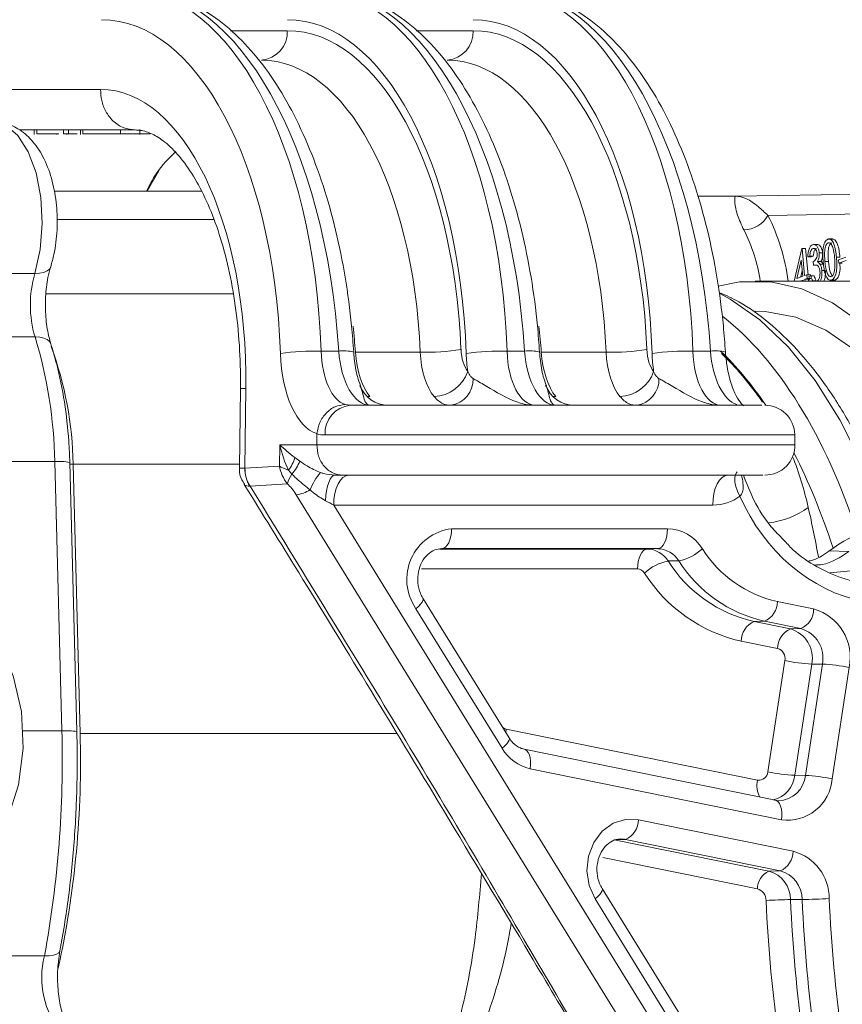
# Model space of a CAD drawing. Units: millimetres. Extents: x 2149 to 4396, y 478 to 3533.
# Drawn here: x 3270 to 3311, y 2805 to 2854 of the extents above; entities that cross this region are included whole.
import ezdxf

# ---------------------------------------------------------------- set-up
doc = ezdxf.new("R2010")
doc.units = ezdxf.units.MM
doc.header["$LTSCALE"] = 20
doc.linetypes.add('SLD-Durchgehend', pattern=[0])

msp = doc.modelspace()

# ---------------------------------------------------------------- linework, layer by layer
at = {"color": 7, "linetype": 'SLD-Durchgehend', "lineweight": 18}
for p, q in [((3280.091, 2853.47), (3282.939, 2853.47)), ((3289.401, 2853.47), (3292.249, 2853.47)), ((3258.585, 2850.531), (3273.585, 2850.531)), ((3275.317, 2848.496), (3269.543, 2848.496)), ((3270.268, 2848.496), (3270.268, 2848.271)), ((3270.387, 2848.296), (3270.387, 2848.496)), ((3271.394, 2848.271), (3271.394, 2848.296)), ((3271.732, 2848.296), (3271.732, 2848.496)), ((3271.732, 2848.296), (3271.977, 2848.296)), ((3271.892, 2848.271), (3271.892, 2848.296)), ((3271.977, 2848.296), (3271.977, 2848.496)), ((3271.977, 2848.296), (3272.409, 2848.296)), ((3272.576, 2848.496), (3272.576, 2848.271)), ((3272.695, 2848.296), (3272.695, 2848.496)), ((3274.58, 2848.296), (3274.58, 2848.496)), ((3275.178, 2848.496), (3275.178, 2848.521)), ((3275.466, 2848.296), (3276.075, 2848.296)), ((3275.548, 2848.271), (3275.548, 2848.521)), ((3276.498, 2846.445), (3275.921, 2845.423)), ((3278.636, 2845.423), (3271.256, 2845.423)), ((3305.376, 2845.173), (3315.903, 2845.356)), ((3305.376, 2845.173), (3303.5, 2845.173)), ((3315.037, 2844.356), (3307.014, 2844.216)), ((3279.251, 2844.016), (3271.394, 2844.016)), ((3310.267, 2843.034), (3310.05, 2843.034)), ((3308.33, 2840.923), (3308.709, 2842.553)), ((3308.709, 2842.553), (3308.729, 2842.56)), ((3308.729, 2842.56), (3308.851, 2841.2)), ((3308.902, 2842.56), (3308.729, 2842.56)), ((3309.021, 2841.243), (3308.902, 2842.56)), ((3309.321, 2842.56), (3309.271, 2842.56)), ((3309.505, 2842.76), (3309.288, 2842.76)), ((3309.753, 2842.346), (3309.58, 2842.346)), ((3308.68, 2841.979), (3308.467, 2841.062)), ((3308.754, 2841.165), (3308.68, 2841.979)), ((3309.112, 2842.181), (3309.013, 2842.145)), ((3309.186, 2842.145), (3309.013, 2842.145)), ((3309.286, 2842.181), (3309.112, 2842.181)), ((3309.186, 2842.145), (3309.286, 2842.181)), ((3309.297, 2841.724), (3309.28, 2841.903)), ((3309.664, 2841.901), (3309.49, 2841.901)), ((3310.046, 2841.909), (3309.872, 2841.909)), ((3310.619, 2842.12), (3310.446, 2842.12)), ((3310.551, 2841.992), (3310.916, 2842.123)), ((3310.566, 2841.83), (3310.551, 2841.992)), ((3310.931, 2841.961), (3310.566, 2841.83)), ((3310.739, 2841.83), (3310.566, 2841.83)), ((3308.656, 2841.13), (3308.729, 2841.443)), ((3309.47, 2841.724), (3309.297, 2841.724)), ((3309.794, 2841.776), (3309.621, 2841.776)), ((3309.858, 2841.451), (3309.716, 2841.451)), ((3266.385, 2841.3), (3270.295, 2841.3)), ((3314.171, 2840.923), (3306.377, 2840.923)), ((3308.467, 2841.062), (3308.754, 2841.165)), ((3308.771, 2840.978), (3308.618, 2840.923)), ((3308.776, 2840.923), (3308.771, 2840.978)), ((3308.851, 2841.2), (3308.97, 2841.243)), ((3308.986, 2841.056), (3308.868, 2841.013)), ((3308.868, 2841.013), (3308.876, 2840.923)), ((3309.041, 2841.013), (3308.868, 2841.013)), ((3308.97, 2841.243), (3308.986, 2841.056)), ((3309.143, 2841.243), (3308.97, 2841.243)), ((3309.16, 2841.056), (3308.986, 2841.056)), ((3309.049, 2840.923), (3309.041, 2841.013)), ((3309.068, 2841.156), (3309.164, 2841.191)), ((3309.148, 2841.185), (3309.143, 2841.243)), ((3309.337, 2841.191), (3309.164, 2841.191)), ((3309.261, 2840.942), (3309.29, 2840.923)), ((3309.434, 2840.942), (3309.261, 2840.942)), ((3310.123, 2840.963), (3310.34, 2840.963)), ((3310.373, 2840.973), (3310.2, 2840.973)), ((3280.231, 2840.291), (3270.853, 2840.291)), ((3270.303, 2838.127), (3266.397, 2838.127)), ((3284.638, 2837.414), (3285.515, 2837.414)), ((3293.947, 2837.414), (3294.825, 2837.414)), ((3303.257, 2837.414), (3304.135, 2837.414)), ((3286.353, 2837.362), (3289.596, 2837.362)), ((3295.663, 2837.362), (3298.906, 2837.362)), ((3280.59, 2835.531), (3280.548, 2831.56)), ((3280.858, 2835.54), (3280.815, 2831.55)), ((3287.082, 2835.137), (3286.932, 2835.145)), ((3296.392, 2835.137), (3296.242, 2835.145)), ((3285.839, 2834.737), (3286.088, 2834.701)), ((3284.417, 2832.727), (3284.425, 2833.281)), ((3308.366, 2832.708), (3308.357, 2833.228)), ((3282.549, 2831.652), (3282.566, 2832.727)), ((3282.566, 2832.727), (3284.417, 2832.727)), ((3283.323, 2832.083), (3283.564, 2831.908)), ((3271.294, 2831.878), (3266.317, 2831.878)), ((3271.648, 2818.388), (3271.294, 2831.878)), ((3272.398, 2818.349), (3272.045, 2831.839)), ((3272.211, 2831.747), (3272.564, 2818.257)), ((3280.55, 2831.747), (3272.211, 2831.747)), ((3280.815, 2831.55), (3280.818, 2831.55)), ((3280.818, 2831.55), (3282.549, 2831.652)), ((3283.171, 2831.252), (3282.992, 2831.442)), ((3285.716, 2831.201), (3285.327, 2831.201)), ((3282.948, 2830.764), (3281.073, 2830.654)), ((3308.095, 2790.183), (3283.389, 2830.219)), ((3304.25, 2829.701), (3285.263, 2829.701)), ((3285.263, 2829.701), (3309.291, 2790.763)), ((3291.169, 2828.516), (3301.98, 2828.516)), ((3290.678, 2827.517), (3290.638, 2827.516)), ((3290.678, 2827.517), (3290.668, 2827.516)), ((3301.488, 2827.517), (3290.678, 2827.517)), ((3300.971, 2827.498), (3301.488, 2827.517)), ((3290.577, 2827.498), (3300.971, 2827.498)), ((3310.089, 2827.415), (3311.071, 2827.381)), ((3302.547, 2826.91), (3302.017, 2826.899)), ((3300.48, 2826.499), (3289.669, 2826.499)), ((3310.124, 2826.299), (3311.961, 2826.489)), ((3294.049, 2818.04), (3289.732, 2825.035)), ((3307.484, 2824.867), (3309.303, 2824.497)), ((3293.698, 2817.515), (3289.381, 2824.51)), ((3306.843, 2823.883), (3306.323, 2823.865)), ((3306.323, 2823.865), (3308.141, 2823.495)), ((3308.661, 2823.513), (3306.843, 2823.883)), ((3308.141, 2823.495), (3308.661, 2823.513)), ((3307.5, 2822.51), (3305.681, 2822.88)), ((3307.011, 2816.334), (3307.863, 2821.911)), ((3309.207, 2821.737), (3308.355, 2816.16)), ((3308.888, 2816.157), (3309.74, 2821.734)), ((3309.74, 2821.734), (3309.207, 2821.737)), ((3311.084, 2821.56), (3310.232, 2815.983)), ((3271.648, 2818.388), (3269.71, 2818.388)), ((3288.431, 2818.257), (3272.564, 2818.257)), ((3293.889, 2818.299), (3293.908, 2818.476)), ((3293.908, 2818.476), (3306.492, 2815.914)), ((3294.049, 2818.04), (3294.045, 2818.046)), ((3307.388, 2814.907), (3294.804, 2817.469)), ((3307.689, 2813.927), (3295.105, 2816.489)), ((3308.355, 2816.16), (3308.888, 2816.157)), ((3307.348, 2814.912), (3307.539, 2814.889)), ((3300.525, 2813.934), (3308.272, 2812.356)), ((3299.884, 2812.949), (3299.314, 2812.929)), ((3299.314, 2812.929), (3307.061, 2811.352)), ((3299.884, 2812.949), (3299.613, 2812.971)), ((3307.63, 2811.372), (3299.884, 2812.949)), ((3306.483, 2810.466), (3298.737, 2812.043)), ((3307.061, 2811.352), (3307.63, 2811.372)), ((3310.249, 2791.787), (3298.707, 2810.491)), ((3309.898, 2791.262), (3298.356, 2809.966)), ((3308.727, 2809.935), (3308.143, 2809.934)), ((3266.802, 2807.107), (3270.778, 2807.107))]:
    msp.add_line(p, q, dxfattribs=at)
at = {"color": 7, "linetype": 'SLD-Durchgehend', "lineweight": 18, "flags": 128}
for points in [[(3270.295, 2841.3), (3270.564, 2842.503), (3270.666, 2843.804), (3270.595, 2845.114), (3270.355, 2846.341), (3269.963, 2847.401), (3269.446, 2848.218), (3268.841, 2848.738), (3268.189, 2848.923)], [(3270.295, 2841.3), (3270.536, 2841.315), (3270.744, 2841.359), (3270.909, 2841.432), (3271.027, 2841.53), (3271.09, 2841.645)], [(3304.524, 2840.676), (3305.594, 2840.879), (3307.161, 2840.879), (3308.717, 2840.529), (3310.245, 2839.833), (3311.724, 2838.801), (3313.136, 2837.444), (3314.463, 2835.78)], [(3312.929, 2828.656), (3312.715, 2829.277), (3311.728, 2831.743), (3310.611, 2833.972), (3309.376, 2835.938), (3308.038, 2837.615), (3306.615, 2838.983), (3305.125, 2840.024), (3304.603, 2840.303)], [(3317.146, 2828.361), (3316.349, 2830.372), (3315.269, 2832.569), (3314.069, 2834.501), (3312.764, 2836.141), (3311.373, 2837.467), (3309.915, 2838.461), (3308.408, 2839.11), (3306.875, 2839.404), (3306.377, 2839.423)], [(3270.303, 2838.127), (3270.544, 2838.111), (3270.752, 2838.066), (3270.918, 2837.992), (3271.035, 2837.892), (3271.099, 2837.778)], [(3272.211, 2831.747), (3272.051, 2831.748), (3272.047, 2831.748)], [(3285.327, 2831.201), (3285.243, 2831.177), (3285.161, 2831.107), (3285.085, 2830.991), (3285.016, 2830.835), (3284.958, 2830.642), (3284.911, 2830.419), (3284.877, 2830.174), (3284.858, 2829.914)], [(3286.013, 2831.201), (3285.867, 2831.172), (3285.726, 2831.087), (3285.597, 2830.948), (3285.483, 2830.762), (3285.39, 2830.535), (3285.32, 2830.275), (3285.278, 2829.994), (3285.263, 2829.701)], [(3305, 2831.201), (3304.854, 2831.172), (3304.713, 2831.087), (3304.583, 2830.948), (3304.47, 2830.762), (3304.377, 2830.535), (3304.307, 2830.275), (3304.265, 2829.994), (3304.25, 2829.701)], [(3305.481, 2831.36), (3305.444, 2831.325), (3305.377, 2831.207), (3305.348, 2831.048), (3305.358, 2830.855), (3305.406, 2830.634), (3305.491, 2830.394), (3305.609, 2830.144)], [(3291.169, 2828.516), (3291.16, 2828.323), (3291.132, 2828.138), (3291.087, 2827.966), (3291.026, 2827.815), (3290.951, 2827.691), (3290.867, 2827.598), (3290.774, 2827.539), (3290.678, 2827.517)], [(3301.98, 2828.516), (3301.97, 2828.323), (3301.942, 2828.138), (3301.897, 2827.966), (3301.836, 2827.815), (3301.762, 2827.691), (3301.677, 2827.598), (3301.585, 2827.539), (3301.488, 2827.517)], [(3300.48, 2826.499), (3300.489, 2826.692), (3300.517, 2826.877), (3300.562, 2827.049), (3300.623, 2827.2), (3300.697, 2827.324), (3300.782, 2827.417), (3300.875, 2827.476), (3300.971, 2827.498)], [(3264.814, 2826.282), (3266.234, 2825.423), (3267.472, 2824.247), (3268.476, 2822.802), (3269.202, 2821.152), (3269.62, 2819.365), (3269.713, 2817.516), (3269.476, 2815.685), (3268.92, 2813.949), (3268.067, 2812.38), (3266.955, 2811.047), (3265.63, 2810.004), (3264.149, 2809.296), (3262.573, 2808.954), (3260.97, 2808.991), (3259.407, 2809.406), (3257.951, 2810.181)], [(3289.381, 2824.51), (3289.508, 2824.622), (3289.611, 2824.73), (3289.687, 2824.829), (3289.732, 2824.917), (3289.746, 2824.989), (3289.733, 2825.033)], [(3293.698, 2817.515), (3293.825, 2817.627), (3293.928, 2817.734), (3294.004, 2817.834), (3294.049, 2817.921), (3294.063, 2817.994), (3294.049, 2818.04)], [(3295.105, 2816.489), (3295.124, 2816.679), (3295.125, 2816.862), (3295.105, 2817.031), (3295.067, 2817.179), (3295.011, 2817.302), (3294.94, 2817.394), (3294.857, 2817.452), (3294.804, 2817.469)], [(3307.388, 2814.907), (3307.441, 2814.89), (3307.524, 2814.832), (3307.595, 2814.74), (3307.651, 2814.617), (3307.689, 2814.469), (3307.709, 2814.3), (3307.709, 2814.117), (3307.689, 2813.927)], [(3298.356, 2809.966), (3298.063, 2810.631), (3297.95, 2811.366), (3298.027, 2812.107), (3298.288, 2812.79), (3298.71, 2813.356), (3299.256, 2813.755), (3299.879, 2813.954), (3300.525, 2813.934)], [(3298.356, 2809.966), (3298.483, 2810.078), (3298.586, 2810.186), (3298.662, 2810.285), (3298.707, 2810.373), (3298.721, 2810.445), (3298.709, 2810.489)], [(3270.778, 2807.107), (3271.018, 2807.117), (3271.222, 2807.147), (3271.382, 2807.195), (3271.491, 2807.261), (3271.546, 2807.34), (3271.55, 2807.357)]]:
    msp.add_lwpolyline(points, dxfattribs=at)
at = {"color": 7, "linetype": 'SLD-Durchgehend', "lineweight": 18}
for centre, radius, start, end in [((3281.535, 2853.399), 1.406, 274.3114, 2.9109), ((3290.844, 2853.399), 1.406, 274.3113, 2.9114), ((3305.777, 2844.899), 1.413, 271.1999, 331.1119), ((3297.872, 2839.619), 10.234, 7.3199, 26.6943), ((3298.194, 2839.621), 8.538, 8.7741, 26.9215), ((3275.674, 2839.726), 5.604, 163.6952, 196.5854), ((3248.258, 2831.426), 23.041, 1.1235, 16.9056), ((3254.344, 2831.469), 17.869, 0.8914, 20.2039), ((3284.309, 2825.277), 12.141, 88.4509, 98.1311), ((3285.777, 2835.633), 1.8, 74.2324, 98.3442), ((3289.889, 2847.826), 10.469, 268.3973, 279.6301), ((3293.619, 2825.277), 12.141, 88.451, 98.1311), ((3295.086, 2835.633), 1.8, 74.2322, 98.3443), ((3299.199, 2847.826), 10.469, 268.3973, 279.6301), ((3302.929, 2825.277), 12.141, 88.451, 98.131), ((3304.396, 2835.615), 1.818, 74.3862, 98.2555), ((3290.217, 2836.999), 1.863, 272.2765, 341.0273), ((3299.527, 2836.999), 1.863, 272.2768, 341.027), ((3290.939, 2835.994), 1.307, 278.3565, 2.1779), ((3300.249, 2835.994), 1.307, 278.3565, 2.1779), ((3287.997, 2836.201), 1.5, 199.3596, 269.9893), ((3297.307, 2836.201), 1.5, 199.3593, 269.9897), ((3286.221, 2833.32), 1.388, 95.5339, 183.8337), ((3306.858, 2833.201), 1.5, 1.1196, 90.0423), ((3306.866, 2832.701), 1.5, 269.9579, 1.0715), ((3281.659, 2832.534), 1.723, 320.6544, 344.8318), ((3271.522, 2829.034), 2.853, 79.4422, 94.5773), ((3282.485, 2831.524), 1.67, 179.115, 211.4343), ((3282.5, 2831.543), 1.682, 179.7471, 211.9078), ((3281.589, 2832.644), 2.107, 318.6591, 339.5535), ((3284.248, 2830.464), 1.334, 143.83, 167.0384), ((3286.844, 2829.389), 2.961, 139.0481, 158.7359), ((3283.171, 2831.955), 1.75, 277.1809, 301.4762), ((3304.237, 2832.048), 2.347, 270.3314, 305.7851), ((3306.608, 2832.91), 4.118, 276.0629, 306.108), ((3291.489, 2825.972), 2.565, 97.1533, 214.744), ((3301.931, 2826.404), 2.113, 31.7009, 88.67), ((3301.459, 2826.237), 1.279, 31.7004, 88.6689), ((3302.108, 2829.223), 2.355, 280.753, 313.4765), ((3308.783, 2830.699), 5.974, 212.2102, 257.4475), ((3300.942, 2826.234), 1.264, 31.7006, 88.6705), ((3302.456, 2824.586), 2.354, 100.7505, 133.4796), ((3307.811, 2830.549), 6.847, 212.21, 257.4478), ((3308.328, 2830.551), 6.832, 212.2103, 257.4477), ((3300.47, 2826.068), 0.431, 31.7028, 88.6679), ((3307.355, 2830.401), 7.705, 212.2097, 257.4483), ((3306.421, 2824.859), 1.064, 293.374, 0.4471), ((3308.239, 2824.489), 1.064, 293.3726, 0.4485), ((3308.613, 2822.07), 2.523, 348.346, 74.1194), ((3306.745, 2822.889), 1.064, 113.3714, 180.4497), ((3308.563, 2822.518), 1.064, 113.3734, 180.4477), ((3307.728, 2822.042), 1.51, 348.3452, 74.12), ((3308.243, 2822.043), 1.528, 348.3469, 74.1183), ((3307.359, 2822.015), 0.515, 348.3444, 74.1197), ((3309.631, 2830.312), 8.585, 258.1127, 267.1663), ((3309.315, 2813.159), 8.586, 78.1129, 87.1661), ((3217.625, 2816.877), 54.043, 349.5847, 1.6026), ((3224.128, 2816.844), 48.456, 347.671, 1.6719), ((3271.875, 2815.547), 2.85, 79.431, 94.5839), ((3293.994, 2818.886), 0.419, 229.9437, 258.1542), ((3295.584, 2818.624), 2.188, 210.4674, 257.3513), ((3306.554, 2816.369), 0.459, 262.3115, 355.6011), ((3308.78, 2824.738), 8.588, 258.1138, 267.164), ((3306.961, 2816.291), 1.401, 283.3237, 354.6267), ((3307.654, 2815.641), 1.193, 166.7877, 208.8672), ((3307.509, 2816.272), 1.384, 271.2122, 355.2159), ((3307.99, 2816.156), 2.249, 262.309, 355.6037), ((3308.464, 2807.581), 8.587, 78.1128, 87.165), ((3299.462, 2813.925), 1.064, 293.3742, 0.4477), ((3307.208, 2812.348), 1.064, 293.3705, 0.4506), ((3307.643, 2809.998), 2.44, 359.6624, 75.0686), ((3307.44, 2810.473), 0.957, 113.3726, 180.4473), ((3306.685, 2809.943), 1.459, 359.6623, 75.0689), ((3307.249, 2809.944), 1.478, 359.6638, 75.0673), ((3306.33, 2809.893), 0.593, 359.6646, 75.068), ((3308.525, 2782.445), 27.491, 90.7955, 93.3411), ((3377.568, 2812.861), 70.707, 182.40837, 194.01045), ((3377.763, 2812.862), 69.681, 182.40852, 194.01036), ((3308.304, 2840.451), 30.519, 270.7939, 273.3418), ((3378.324, 2812.862), 69.658, 182.4085, 194.01033), ((3378.539, 2812.863), 68.517, 182.40849, 194.01032), ((3274.913, 2806.016), 4.276, 165.2288, 220.3519)]:
    msp.add_arc(centre, radius, start, end, dxfattribs=at)
for centre, major_axis, ratio, start_param, end_param in [((3274.657, 2835.496), (0.373, 19.999), 0.49987, 4.817717, 6.292504), ((3275.588, 2835.496), (-0.373, 19.999), 0.49987, 4.79908, 6.273867), ((3283.967, 2835.496), (0.373, 19.999), 0.49987, 4.817717, 6.292504), ((3284.898, 2835.496), (-0.373, 19.999), 0.49987, 4.79908, 6.273867), ((3293.276, 2835.496), (0.373, 19.999), 0.49987, 4.817717, 6.292504), ((3294.208, 2835.496), (-0.373, 19.999), 0.49987, 4.79908, 6.273867), ((3273.358, 2835.523), (0.373, 18.499), 0.499848, 4.818472, 6.293259), ((3282.668, 2835.523), (0.373, 18.499), 0.499848, 4.818472, 6.293259), ((3291.978, 2835.523), (0.373, 18.499), 0.499848, 4.818472, 6.293259), ((3282.667, 2835.47), (0.363, 17.999), 0.499848, 4.835773, 6.293259), ((3291.977, 2835.47), (0.363, 17.999), 0.499848, 4.835773, 6.293259), ((3281.368, 2835.496), (0.363, 16.499), 0.499819, 4.836688, 6.294173), ((3290.678, 2835.496), (0.363, 16.499), 0.499819, 4.836688, 6.294173), ((3273.358, 2835.531), (0.302, 14.999), 0.499848, 4.723065, 6.293259), ((3299.496, 2812.923), (0, 28.2), 0.50729, 5.286247, 5.90616), ((3278.187, 2835.496), (-0.363, 16.499), 0.499819, 4.814712, 4.894825), ((3287.497, 2835.496), (-0.363, 16.499), 0.499819, 4.814712, 4.894825), ((3286.137, 2837.701), (0.091, 3), 0.499658, 1.681908, 3.002291), ((3287.002, 2837.701), (-0.091, 3), 0.499658, 1.651705, 3.126491), ((3292.388, 2837.675), (0.03, 1.5), 0.499848, 1.69418, 2.606044), ((3295.447, 2837.701), (0.091, 3), 0.499658, 1.681908, 3.156694), ((3296.312, 2837.701), (-0.091, 3), 0.499658, 1.651705, 3.126491), ((3301.698, 2837.675), (0.03, 1.5), 0.499848, 1.69418, 2.606044), ((3304.757, 2837.701), (0.091, 3), 0.499658, 1.681908, 3.156694), ((3305.622, 2837.701), (-0.091, 3), 0.499658, 1.651705, 2.97033), ((3298.634, 2812.923), (0, 27.2), 0.507558, 5.640765, 5.833518), ((3284.838, 2837.727), (0.091, 4.5), 0.499848, 1.676879, 2.997263), ((3287.841, 2837.701), (-0.03, 3), 0.499962, 1.679069, 2.590932), ((3291.089, 2837.701), (0.03, 3), 0.499962, 1.689145, 2.601009), ((3294.148, 2837.727), (0.091, 4.5), 0.499848, 1.676879, 1.881968), ((3297.151, 2837.701), (-0.03, 3), 0.499962, 1.679069, 2.590932), ((3300.399, 2837.701), (0.03, 3), 0.499962, 1.689145, 2.601009), ((3303.458, 2837.727), (0.091, 4.5), 0.499848, 1.676879, 1.881968), ((3298.621, 2812.923), (0, 27.15), 0.507558, 5.653213, 5.827422), ((3283.865, 2832.701), (1.91, -1.343), 0.350284, 4.232597, 4.674729), ((3283.865, 2832.701), (-0.861, 2.98), 0.403135, 1.44614, 1.888272), ((3303.478, 2824.668), (0, 12), 0.507558, 5.134407, 5.38281), ((3298.634, 2812.923), (0, 27.2), 0.507558, 5.280068, 5.506027), ((3283.848, 2831.626), (-0.776, 1.352), 0.790566, 1.127169, 1.763927), ((3283.848, 2831.626), (1.494, -0.284), 0.264145, 3.71114, 4.153272), ((3283.139, 2830.204), (-0.457, 0.674), 0.267806, 4.554295, 5.488334), ((3313.314, 2834.71), (0, 10.002), 0.865889, 2.044784, 2.96707), ((3284.763, 2829.701), (1.674, -0.845), 0.123802, 1.330466, 1.57697), ((3293.292, 2815.656), (0, 34), 0.507558, 5.055745, 5.134407), ((3314.088, 2820.258), (-0.148, 8.497), 0.865959, 6.237833, 6.837503)]:
    msp.add_ellipse(centre, major_axis=major_axis, ratio=ratio, start_param=start_param, end_param=end_param, dxfattribs=at)
for points, knots in [([(3286.266, 2837.365), (3286.234, 2837.802), (3286.14, 2839.069), (3285.862, 2841.132), (3285.384, 2843.496), (3284.752, 2845.739), (3283.975, 2847.827), (3283.058, 2849.731), (3282.01, 2851.42), (3280.836, 2852.863), (3279.548, 2854.028), (3278.17, 2854.873), (3276.745, 2855.4), (3275.779, 2855.465), (3275.309, 2855.496)], [0, 0, 0, 0, 0.0457577, 0.1324889, 0.2193836, 0.3064972, 0.3939257, 0.4817636, 0.5700757, 0.658813, 0.7474601, 0.8348786, 0.9196962, 1, 1, 1, 1]), ([(3295.576, 2837.365), (3295.543, 2837.802), (3295.45, 2839.069), (3295.172, 2841.132), (3294.694, 2843.496), (3294.062, 2845.739), (3293.284, 2847.827), (3292.368, 2849.731), (3291.319, 2851.42), (3290.145, 2852.863), (3288.858, 2854.028), (3287.48, 2854.873), (3286.054, 2855.4), (3285.088, 2855.465), (3284.618, 2855.496)], [0, 0, 0, 0, 0.045758, 0.132489, 0.219384, 0.306497, 0.393926, 0.481764, 0.570076, 0.658813, 0.74746, 0.834879, 0.919696, 1, 1, 1, 1]), ([(3304.885, 2837.365), (3304.853, 2837.802), (3304.76, 2839.069), (3304.482, 2841.132), (3304.004, 2843.496), (3303.371, 2845.739), (3302.594, 2847.827), (3301.678, 2849.731), (3300.629, 2851.42), (3299.455, 2852.863), (3298.168, 2854.028), (3296.79, 2854.873), (3295.364, 2855.4), (3294.398, 2855.465), (3293.928, 2855.496)], [0, 0, 0, 0, 0.0457577, 0.132489, 0.2193836, 0.3064972, 0.3939258, 0.4817636, 0.5700757, 0.6588131, 0.7474601, 0.8348786, 0.9196961, 1, 1, 1, 1]), ([(3273.585, 2850.531), (3273.595, 2850.344), (3273.617, 2849.956), (3273.836, 2849.402), (3274.209, 2848.912), (3274.725, 2848.563), (3275.125, 2848.518), (3275.317, 2848.496)], [0, 0, 0, 0, 0.176586, 0.367004, 0.563633, 0.790508, 1, 1, 1, 1]), ([(3271.09, 2841.645), (3271.147, 2841.849), (3271.308, 2842.433), (3271.435, 2843.481), (3271.409, 2844.741), (3271.195, 2845.962), (3270.803, 2847.042), (3270.256, 2847.907), (3269.582, 2848.522), (3268.874, 2848.862), (3268.401, 2848.905), (3268.208, 2848.923)], [0, 0, 0, 0, 0.069868, 0.199242, 0.32764, 0.457249, 0.590435, 0.715044, 0.825979, 0.928952, 1, 1, 1, 1]), ([(3270.387, 2848.296), (3270.438, 2848.296), (3270.538, 2848.296), (3270.834, 2848.296), (3271.19, 2848.296), (3271.421, 2848.296), (3271.489, 2848.296)], [0, 0, 0, 0, 0.207639, 0.41528, 0.827489, 1, 1, 1, 1]), ([(3272.695, 2848.296), (3272.745, 2848.296), (3272.846, 2848.296), (3273.143, 2848.296), (3273.779, 2848.296), (3274.259, 2848.296), (3274.58, 2848.296)], [0, 0, 0, 0, 0.125616, 0.251231, 0.500605, 1, 1, 1, 1]), ([(3272.926, 2848.296), (3272.975, 2848.296), (3273.163, 2848.296), (3273.253, 2848.296), (3273.235, 2848.296), (3273.233, 2848.296)], [0, 0, 0, 0, 0.24174, 0.926932, 1, 1, 1, 1]), ([(3274.58, 2848.296), (3274.875, 2848.296), (3275.319, 2848.296), (3275.562, 2848.296), (3275.543, 2848.296), (3275.541, 2848.296)], [0, 0, 0, 0, 0.64408, 0.9657074, 1, 1, 1, 1]), ([(3275.317, 2848.496), (3275.405, 2848.492), (3275.677, 2848.48), (3276.146, 2848.334), (3276.814, 2847.92), (3277.528, 2847.224), (3278.246, 2846.222), (3278.908, 2844.97), (3279.489, 2843.484), (3279.968, 2841.795), (3280.325, 2839.942), (3280.544, 2837.973), (3280.602, 2836.436), (3280.59, 2835.575), (3280.588, 2835.395)], [0, 0, 0, 0, 0.047227, 0.145082, 0.233649, 0.328376, 0.419538, 0.51033, 0.601701, 0.69399, 0.78712, 0.880891, 0.975077, 1, 1, 1, 1]), ([(3275.881, 2845.423), (3276.039, 2845.73), (3276.468, 2846.561), (3277.013, 2847.086), (3277.356, 2847.417)], [0, 0, 0, 0, 0.370248, 1, 1, 1, 1]), ([(3305.807, 2843.486), (3305.69, 2843.748), (3305.392, 2844.416), (3305.338, 2845.023), (3305.36, 2845.177), (3305.376, 2845.173), (3305.376, 2845.173)], [0, 0, 0, 0, 0.236844, 0.602997, 0.996957, 1, 1, 1, 1]), ([(3305.376, 2845.173), (3305.378, 2845.173), (3305.563, 2845.178), (3305.925, 2845.093), (3306.424, 2844.762), (3306.851, 2844.367), (3307.014, 2844.216)], [0, 0, 0, 0, 0.003264, 0.403559, 0.771689, 1, 1, 1, 1]), ([(3309.78, 2841.88), (3309.762, 2842.115), (3309.736, 2842.466), (3309.836, 2842.839), (3309.931, 2842.979), (3309.987, 2843.009), (3310.015, 2843.023)], [0, 0, 0, 0, 0.499686, 0.748857, 0.874416, 1, 1, 1, 1]), ([(3310.035, 2842.839), (3310.013, 2842.826), (3309.969, 2842.8), (3309.898, 2842.677), (3309.833, 2842.369), (3309.857, 2842.093), (3309.872, 2841.909)], [0, 0, 0, 0, 0.125286, 0.250733, 0.499612, 1, 1, 1, 1]), ([(3310.046, 2841.909), (3310.03, 2842.093), (3310.006, 2842.369), (3310.072, 2842.677), (3310.142, 2842.8), (3310.186, 2842.826), (3310.209, 2842.839)], [0, 0, 0, 0, 0.50039, 0.749272, 0.87472, 1, 1, 1, 1]), ([(3310.015, 2843.023), (3310.045, 2843.029), (3310.103, 2843.041), (3310.217, 2842.977), (3310.379, 2842.701), (3310.419, 2842.352), (3310.446, 2842.12)], [0, 0, 0, 0, 0.125621, 0.251246, 0.500615, 1, 1, 1, 1]), ([(3310.355, 2842.083), (3310.335, 2842.264), (3310.305, 2842.536), (3310.192, 2842.781), (3310.104, 2842.848), (3310.058, 2842.842), (3310.035, 2842.839)], [0, 0, 0, 0, 0.500257, 0.749305, 0.874747, 1, 1, 1, 1]), ([(3310.619, 2842.12), (3310.593, 2842.352), (3310.552, 2842.701), (3310.39, 2842.977), (3310.276, 2843.041), (3310.218, 2843.029), (3310.189, 2843.023)], [0, 0, 0, 0, 0.499388, 0.748754, 0.874378, 1, 1, 1, 1]), ([(3309.013, 2842.145), (3309.017, 2842.223), (3309.026, 2842.38), (3309.083, 2842.573), (3309.164, 2842.702), (3309.224, 2842.733), (3309.254, 2842.749)], [0, 0, 0, 0, 0.2803847, 0.559858, 0.7798426, 1, 1, 1, 1]), ([(3309.271, 2842.56), (3309.247, 2842.546), (3309.199, 2842.519), (3309.136, 2842.383), (3309.121, 2842.257), (3309.112, 2842.181)], [0, 0, 0, 0, 0.280136, 0.559662, 1, 1, 1, 1]), ([(3309.254, 2842.749), (3309.294, 2842.755), (3309.373, 2842.766), (3309.478, 2842.674), (3309.552, 2842.526), (3309.57, 2842.406), (3309.58, 2842.346)], [0, 0, 0, 0, 0.280045, 0.559887, 0.780069, 1, 1, 1, 1]), ([(3309.478, 2842.311), (3309.47, 2842.359), (3309.453, 2842.455), (3309.393, 2842.538), (3309.33, 2842.573), (3309.291, 2842.564), (3309.271, 2842.56)], [0, 0, 0, 0, 0.278747, 0.558578, 0.779095, 1, 1, 1, 1]), ([(3309.28, 2841.903), (3309.309, 2841.917), (3309.366, 2841.946), (3309.436, 2842.039), (3309.481, 2842.17), (3309.479, 2842.264), (3309.478, 2842.311)], [0, 0, 0, 0, 0.280931, 0.561437, 0.780778, 1, 1, 1, 1]), ([(3309.286, 2842.181), (3309.291, 2842.229), (3309.301, 2842.326), (3309.336, 2842.449), (3309.387, 2842.53), (3309.425, 2842.55), (3309.444, 2842.56)], [0, 0, 0, 0, 0.280635, 0.560083, 0.779935, 1, 1, 1, 1]), ([(3309.753, 2842.346), (3309.74, 2842.422), (3309.713, 2842.574), (3309.619, 2842.707), (3309.539, 2842.76), (3309.496, 2842.754), (3309.483, 2842.753)], [0, 0, 0, 0, 0.321916, 0.644339, 0.898924, 1, 1, 1, 1]), ([(3309.58, 2842.346), (3309.582, 2842.299), (3309.587, 2842.205), (3309.56, 2842.041), (3309.517, 2841.954), (3309.49, 2841.901)], [0, 0, 0, 0, 0.280353, 0.560502, 1, 1, 1, 1]), ([(3309.664, 2841.901), (3309.698, 2841.972), (3309.758, 2842.098), (3309.755, 2842.27), (3309.753, 2842.346)], [0, 0, 0, 0, 0.55989, 1, 1, 1, 1]), ([(3309.49, 2841.901), (3309.517, 2841.887), (3309.564, 2841.861), (3309.604, 2841.802), (3309.621, 2841.776)], [0, 0, 0, 0, 0.559903, 1, 1, 1, 1]), ([(3309.794, 2841.776), (3309.772, 2841.808), (3309.732, 2841.866), (3309.685, 2841.891), (3309.664, 2841.901)], [0, 0, 0, 0, 0.559637, 1, 1, 1, 1]), ([(3310.2, 2840.973), (3310.171, 2840.967), (3310.113, 2840.956), (3310, 2841.02), (3309.841, 2841.301), (3309.805, 2841.648), (3309.78, 2841.88)], [0, 0, 0, 0, 0.125582, 0.251122, 0.500304, 1, 1, 1, 1]), ([(3309.872, 2841.909), (3309.89, 2841.726), (3309.913, 2841.497), (3309.997, 2841.275), (3310.053, 2841.193), (3310.118, 2841.141), (3310.164, 2841.148), (3310.187, 2841.151)], [0, 0, 0, 0, 0.499361, 0.624662, 0.749797, 0.875011, 1, 1, 1, 1]), ([(3310.236, 2841.191), (3310.233, 2841.193), (3310.209, 2841.21), (3310.171, 2841.278), (3310.086, 2841.494), (3310.063, 2841.725), (3310.046, 2841.909)], [0, 0, 0, 0, 0.022995, 0.186044, 0.349319, 1, 1, 1, 1]), ([(3310.446, 2842.12), (3310.462, 2841.883), (3310.485, 2841.528), (3310.38, 2841.158), (3310.285, 2841.018), (3310.228, 2840.988), (3310.2, 2840.973)], [0, 0, 0, 0, 0.499355, 0.748741, 0.874362, 1, 1, 1, 1]), ([(3310.364, 2841.568), (3310.368, 2841.664), (3310.375, 2841.837), (3310.361, 2842.008), (3310.355, 2842.083)], [0, 0, 0, 0, 0.55963, 1, 1, 1, 1]), ([(3310.373, 2840.973), (3310.402, 2840.988), (3310.458, 2841.018), (3310.553, 2841.158), (3310.639, 2841.438), (3310.625, 2841.693), (3310.618, 2841.83)], [0, 0, 0, 0, 0.15874, 0.317459, 0.632551, 1, 1, 1, 1]), ([(3271.099, 2837.778), (3271.059, 2837.917), (3270.942, 2838.324), (3270.824, 2839.129), (3270.811, 2840.136), (3270.916, 2841.008), (3271.041, 2841.467), (3271.09, 2841.645)], [0, 0, 0, 0, 0.123139, 0.359925, 0.601909, 0.84552, 1, 1, 1, 1]), ([(3309.621, 2841.4), (3309.614, 2841.449), (3309.599, 2841.547), (3309.545, 2841.658), (3309.475, 2841.735), (3309.422, 2841.726), (3309.396, 2841.721)], [0, 0, 0, 0, 0.247034, 0.494248, 0.741533, 1, 1, 1, 1]), ([(3309.47, 2840.923), (3309.487, 2840.933), (3309.536, 2840.961), (3309.59, 2841.081), (3309.627, 2841.241), (3309.623, 2841.347), (3309.621, 2841.4)], [0, 0, 0, 0, 0.1671219, 0.4903012, 0.7452448, 1, 1, 1, 1]), ([(3309.621, 2841.776), (3309.646, 2841.724), (3309.692, 2841.631), (3309.709, 2841.506), (3309.716, 2841.451)], [0, 0, 0, 0, 0.5595658, 1, 1, 1, 1]), ([(3309.716, 2841.451), (3309.718, 2841.352), (3309.723, 2841.159), (3309.668, 2841), (3309.642, 2840.923)], [0, 0, 0, 0, 0.512538, 1, 1, 1, 1]), ([(3309.806, 2840.923), (3309.821, 2840.951), (3309.864, 2841.03), (3309.895, 2841.224), (3309.891, 2841.375), (3309.889, 2841.451)], [0, 0, 0, 0, 0.211819, 0.605987, 1, 1, 1, 1]), ([(3310.187, 2841.151), (3310.213, 2841.167), (3310.266, 2841.201), (3310.337, 2841.346), (3310.353, 2841.484), (3310.364, 2841.568)], [0, 0, 0, 0, 0.2800569, 0.5606032, 1, 1, 1, 1]), ([(3309.116, 2840.966), (3309.116, 2840.966), (3309.092, 2841.019), (3309.08, 2841.088), (3309.068, 2841.156)], [0, 0, 0, 0, 0.013457, 1, 1, 1, 1]), ([(3309.164, 2841.191), (3309.177, 2841.136), (3309.201, 2841.04), (3309.243, 2840.972), (3309.261, 2840.942)], [0, 0, 0, 0, 0.560673, 1, 1, 1, 1]), ([(3309.434, 2840.942), (3309.412, 2840.981), (3309.371, 2841.052), (3309.347, 2841.148), (3309.337, 2841.191)], [0, 0, 0, 0, 0.558528, 1, 1, 1, 1]), ([(3313.326, 2828.754), (3313.243, 2829.011), (3312.886, 2830.111), (3312.119, 2831.872), (3311.032, 2834.002), (3309.816, 2835.887), (3308.496, 2837.524), (3307.076, 2838.869), (3305.776, 2839.826), (3304.928, 2840.198), (3304.607, 2840.338)], [0, 0, 0, 0, 0.044042, 0.188356, 0.332959, 0.477861, 0.622995, 0.768028, 0.91234, 1, 1, 1, 1]), ([(3272.045, 2831.839), (3272.031, 2832.193), (3271.991, 2833.217), (3271.796, 2834.885), (3271.473, 2836.513), (3271.199, 2837.44), (3271.099, 2837.778)], [0, 0, 0, 0, 0.170076, 0.491992, 0.815093, 1, 1, 1, 1]), ([(3286.605, 2835.682), (3286.552, 2835.828), (3286.409, 2836.219), (3286.307, 2836.832), (3286.274, 2837.258), (3286.266, 2837.365)], [0, 0, 0, 0, 0.309061, 0.827625, 1, 1, 1, 1]), ([(3295.915, 2835.682), (3295.862, 2835.828), (3295.719, 2836.219), (3295.617, 2836.832), (3295.584, 2837.258), (3295.576, 2837.365)], [0, 0, 0, 0, 0.3090605, 0.8276251, 1, 1, 1, 1]), ([(3305.802, 2834.682), (3305.804, 2834.681), (3305.819, 2834.675), (3305.689, 2834.759), (3305.426, 2835.138), (3305.153, 2835.785), (3304.96, 2836.561), (3304.908, 2837.12), (3304.885, 2837.365)], [0, 0, 0, 0, 0.030225, 0.21915, 0.415885, 0.618799, 0.833001, 1, 1, 1, 1]), ([(3292.245, 2836.044), (3292.202, 2836.076), (3292.09, 2836.158), (3292.021, 2836.304), (3291.979, 2836.393)], [0, 0, 0, 0, 0.3878454, 1, 1, 1, 1]), ([(3301.555, 2836.044), (3301.511, 2836.076), (3301.4, 2836.158), (3301.331, 2836.304), (3301.289, 2836.393)], [0, 0, 0, 0, 0.3878454, 1, 1, 1, 1]), ([(3295.379, 2834.701), (3295.376, 2834.701), (3295.248, 2834.701), (3294.996, 2834.721), (3294.227, 2834.886), (3293.375, 2835.381), (3292.577, 2835.858), (3292.316, 2836.004), (3292.245, 2836.044)], [0, 0, 0, 0, 0.002635, 0.117137, 0.230388, 0.708931, 0.920453, 1, 1, 1, 1]), ([(3304.689, 2834.701), (3304.686, 2834.701), (3304.558, 2834.701), (3304.305, 2834.721), (3303.537, 2834.886), (3302.685, 2835.381), (3301.887, 2835.858), (3301.626, 2836.004), (3301.555, 2836.044)], [0, 0, 0, 0, 0.002632, 0.117137, 0.230387, 0.708931, 0.920452, 1, 1, 1, 1]), ([(3280.858, 2835.54), (3280.842, 2835.54), (3280.771, 2835.539), (3280.633, 2835.537), (3280.613, 2835.533), (3280.601, 2835.531)], [0, 0, 0, 0, 0.095057, 0.42345, 1, 1, 1, 1]), ([(3286.58, 2835.676), (3286.589, 2835.659), (3286.724, 2835.411), (3286.747, 2834.996), (3286.935, 2834.745), (3287.023, 2834.701), (3287.069, 2834.701), (3287.07, 2834.701)], [0, 0, 0, 0, 0.038982, 0.567418, 0.776239, 0.996631, 1, 1, 1, 1]), ([(3295.877, 2835.701), (3295.89, 2835.676), (3296.03, 2835.42), (3296.057, 2834.996), (3296.245, 2834.744), (3296.333, 2834.701), (3296.379, 2834.701), (3296.38, 2834.701)], [0, 0, 0, 0, 0.056943, 0.575504, 0.78042, 0.996696, 1, 1, 1, 1]), ([(3291.129, 2834.701), (3290.997, 2834.715), (3290.684, 2834.746), (3290.435, 2834.993), (3290.291, 2835.137)], [0, 0, 0, 0, 0.419315, 1, 1, 1, 1]), ([(3300.439, 2834.701), (3300.307, 2834.715), (3299.994, 2834.746), (3299.745, 2834.993), (3299.601, 2835.137)], [0, 0, 0, 0, 0.419321, 1, 1, 1, 1]), ([(3285.839, 2834.737), (3285.669, 2834.715), (3285.328, 2834.672), (3284.875, 2834.336), (3284.536, 2833.856), (3284.462, 2833.473), (3284.425, 2833.281)], [0, 0, 0, 0, 0.249999, 0.500001, 0.750003, 1, 1, 1, 1]), ([(3286.088, 2834.701), (3286.895, 2834.701), (3288.51, 2834.701), (3292.008, 2834.701), (3295.828, 2834.701), (3299.631, 2834.701), (3302.982, 2834.701), (3305.437, 2834.701), (3306.773, 2834.701), (3306.72, 2834.701), (3306.701, 2834.701)], [0, 0, 0, 0, 0.131904, 0.263802, 0.395669, 0.527531, 0.659416, 0.791343, 0.923313, 1, 1, 1, 1]), ([(3284.837, 2833.227), (3284.694, 2833.223), (3284.551, 2833.218), (3284.425, 2833.281), (3284.425, 2833.281)], [0, 0, 0, 0, 0.999921, 1, 1, 1, 1]), ([(3308.331, 2833.227), (3308.34, 2833.227), (3308.4, 2833.227), (3308.157, 2833.227), (3307.582, 2833.227), (3306.64, 2833.227), (3305.381, 2833.227), (3303.854, 2833.227), (3302.076, 2833.227), (3300.129, 2833.227), (3298.034, 2833.227), (3295.887, 2833.227), (3293.71, 2833.227), (3291.604, 2833.227), (3289.589, 2833.227), (3287.468, 2833.227), (3285.881, 2833.227), (3285.054, 2833.227), (3284.837, 2833.227)], [0, 0, 0, 0, 0.011454, 0.078282, 0.143214, 0.210029, 0.274942, 0.341737, 0.406632, 0.473408, 0.538293, 0.60506, 0.66995, 0.736721, 0.801625, 0.868413, 0.965447, 1, 1, 1, 1]), ([(3284.417, 2832.727), (3284.434, 2832.528), (3284.468, 2832.13), (3284.767, 2831.625), (3285.199, 2831.27), (3285.543, 2831.224), (3285.716, 2831.201)], [0, 0, 0, 0, 0.2499984, 0.4999971, 0.7499972, 1, 1, 1, 1]), ([(3284.417, 2832.727), (3284.417, 2832.727), (3284.64, 2832.727), (3285.276, 2832.727), (3286.515, 2832.727), (3288.183, 2832.727), (3290.074, 2832.727), (3292.103, 2832.727), (3294.249, 2832.727), (3296.411, 2832.727), (3298.569, 2832.727), (3300.621, 2832.727), (3302.547, 2832.727), (3304.257, 2832.727), (3305.734, 2832.727), (3306.91, 2832.727), (3307.765, 2832.727), (3308.285, 2832.727), (3308.333, 2832.727), (3308.356, 2832.727)], [0, 0, 0, 0, 0.000002, 0.040111, 0.103475, 0.168675, 0.232041, 0.297244, 0.360622, 0.425839, 0.489237, 0.554475, 0.617889, 0.683144, 0.746566, 0.811827, 0.875243, 0.940497, 1, 1, 1, 1]), ([(3280.558, 2831.562), (3280.554, 2831.541), (3280.522, 2831.34), (3280.598, 2831.039), (3280.749, 2830.823), (3280.796, 2830.756)], [0, 0, 0, 0, 0.076165, 0.71228, 1, 1, 1, 1]), ([(3280.572, 2831.56), (3280.569, 2831.557), (3280.561, 2831.548), (3280.718, 2831.549), (3280.815, 2831.55)], [0, 0, 0, 0, 0.381354, 1, 1, 1, 1]), ([(3283.564, 2831.908), (3283.68, 2831.823), (3283.981, 2831.605), (3284.369, 2831.434), (3284.607, 2831.33)], [0, 0, 0, 0, 0.388309, 1, 1, 1, 1]), ([(3284.084, 2830.463), (3283.878, 2830.623), (3283.556, 2830.873), (3283.273, 2831.152), (3283.171, 2831.252)], [0, 0, 0, 0, 0.640129, 1, 1, 1, 1]), ([(3284.607, 2831.33), (3284.658, 2831.313), (3284.888, 2831.236), (3285.135, 2831.217), (3285.327, 2831.201)], [0, 0, 0, 0, 0.220096, 1, 1, 1, 1]), ([(3306.707, 2831.201), (3306.743, 2831.201), (3306.858, 2831.201), (3305.686, 2831.201), (3303.374, 2831.201), (3300.104, 2831.201), (3296.34, 2831.201), (3292.476, 2831.201), (3288.971, 2831.201), (3286.805, 2831.201), (3285.925, 2831.201), (3285.716, 2831.201)], [0, 0, 0, 0, 0.057577, 0.1865, 0.315433, 0.444349, 0.573225, 0.702058, 0.830864, 0.95967, 1, 1, 1, 1]), ([(3305.688, 2831.201), (3305.719, 2831.07), (3305.781, 2830.805), (3305.777, 2830.476), (3305.705, 2830.25), (3305.637, 2830.175), (3305.609, 2830.144)], [0, 0, 0, 0, 0.353592, 0.716063, 0.883504, 1, 1, 1, 1]), ([(3307.793, 2827.967), (3307.585, 2828.175), (3307.014, 2828.747), (3306.315, 2829.843), (3305.948, 2830.778), (3305.782, 2831.201)], [0, 0, 0, 0, 0.238911, 0.65544, 1, 1, 1, 1]), ([(3280.78, 2830.736), (3281.692, 2829.265), (3283.745, 2825.955), (3287.073, 2820.513), (3290.937, 2814.128), (3294.487, 2808.21), (3296.737, 2804.422), (3297.554, 2803.048)], [0, 0, 0, 0, 0.159737, 0.359495, 0.590011, 0.851306, 1, 1, 1, 1]), ([(3280.796, 2830.756), (3280.801, 2830.736), (3280.818, 2830.662), (3280.958, 2830.657), (3281.06, 2830.653)], [0, 0, 0, 0, 0.268683, 1, 1, 1, 1]), ([(3281.073, 2830.654), (3281.073, 2830.654), (3281.069, 2830.654), (3281.064, 2830.654), (3281.06, 2830.653)], [0, 0, 0, 0, 0.002455, 1, 1, 1, 1]), ([(3281.073, 2830.654), (3283.398, 2826.873), (3288.052, 2819.309), (3293.543, 2810.088), (3296.718, 2804.651), (3297.685, 2802.994)], [0, 0, 0, 0, 0.409978, 0.820238, 1, 1, 1, 1]), ([(3284.858, 2829.914), (3284.651, 2830.039), (3284.381, 2830.201), (3284.14, 2830.413), (3284.084, 2830.463)], [0, 0, 0, 0, 0.767299, 1, 1, 1, 1]), ([(3289.732, 2825.035), (3289.688, 2825.116), (3289.563, 2825.344), (3289.456, 2825.805), (3289.485, 2826.364), (3289.667, 2826.869), (3289.967, 2827.253), (3290.319, 2827.479), (3290.555, 2827.504), (3290.669, 2827.516)], [0, 0, 0, 0, 0.083741, 0.236485, 0.388908, 0.539839, 0.691699, 0.850828, 1, 1, 1, 1]), ([(3311.51, 2825.84), (3311.281, 2825.894), (3310.584, 2826.058), (3309.471, 2826.57), (3308.444, 2827.245), (3307.943, 2827.801), (3307.793, 2827.967)], [0, 0, 0, 0, 0.168145, 0.511522, 0.853894, 1, 1, 1, 1]), ([(3310.089, 2827.415), (3309.835, 2827.226), (3309.515, 2826.988), (3309.145, 2826.916), (3309.069, 2826.901)], [0, 0, 0, 0, 0.794094, 1, 1, 1, 1]), ([(3309.357, 2826.696), (3309.483, 2826.7), (3310.098, 2826.722), (3310.64, 2827.089), (3311.071, 2827.381)], [0, 0, 0, 0, 0.2063919, 1, 1, 1, 1]), ([(3271.55, 2807.357), (3271.638, 2807.85), (3271.891, 2809.278), (3272.192, 2811.714), (3272.393, 2814.606), (3272.43, 2816.828), (3272.404, 2818.056), (3272.398, 2818.349)], [0, 0, 0, 0, 0.139878, 0.405165, 0.670298, 0.921417, 1, 1, 1, 1]), ([(3294.804, 2817.469), (3294.741, 2817.486), (3294.55, 2817.538), (3294.276, 2817.72), (3294.111, 2817.952), (3294.049, 2818.04)], [0, 0, 0, 0, 0.234973, 0.711294, 1, 1, 1, 1]), ([(3298.707, 2810.491), (3298.663, 2810.572), (3298.538, 2810.8), (3298.431, 2811.261), (3298.46, 2811.819), (3298.642, 2812.324), (3298.942, 2812.71), (3299.319, 2812.943), (3299.616, 2812.988), (3299.791, 2812.959), (3299.826, 2812.954)], [0, 0, 0, 0, 0.077604, 0.219155, 0.360406, 0.50028, 0.641013, 0.78848, 0.956983, 1, 1, 1, 1]), ([(3282.928, 2791.655), (3283.409, 2791.821), (3284.372, 2792.154), (3285.945, 2793.216), (3287.615, 2794.91), (3289.234, 2797.429), (3290.6, 2800.511), (3291.66, 2804.058), (3292.369, 2807.67), (3292.572, 2810.154), (3292.661, 2811.241)], [0, 0, 0, 0, 0.0961413, 0.1922868, 0.332053, 0.4718238, 0.6116481, 0.751473, 0.8912222, 1, 1, 1, 1]), ([(3294.154, 2808.751), (3294.126, 2808.577), (3293.879, 2807.011), (3293.06, 2804.243), (3291.695, 2800.631), (3290.019, 2797.497), (3288.142, 2794.94), (3286.293, 2793.228), (3284.611, 2792.159), (3283.615, 2791.824), (3283.117, 2791.657)], [0, 0, 0, 0, 0.0191272, 0.1719651, 0.3262173, 0.4804738, 0.6345757, 0.7886894, 0.8943423, 1, 1, 1, 1]), ([(3272.292, 2803.042), (3272.269, 2803.061), (3272.205, 2803.114), (3271.976, 2803.419), (3271.714, 2804.029), (3271.509, 2804.857), (3271.415, 2805.825), (3271.443, 2806.693), (3271.522, 2807.182), (3271.55, 2807.357)], [0, 0, 0, 0, 0.086913, 0.23788, 0.393324, 0.557273, 0.728352, 0.902932, 1, 1, 1, 1])]:
    msp.add_open_spline(points, degree=3, knots=knots, dxfattribs=at)

doc.saveas('drawing.dxf')
